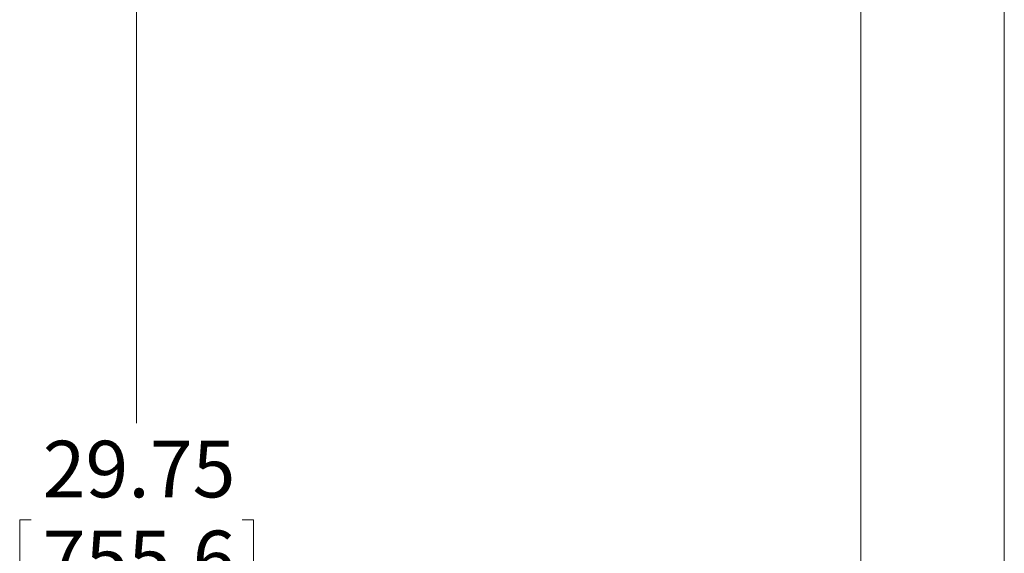
# Model space of a CAD drawing. Units: inches. Extents: x 3 to 99.2, y 1.4 to 64.7.
# Drawn here: x 37.2 to 50.2, y 34.9 to 42 of the extents above; entities that cross this region are included whole.
import ezdxf

# ---------------------------------------------------------------- set-up
doc = ezdxf.new("R2010")
doc.units = ezdxf.units.IN
doc.header["$MEASUREMENT"] = 0
doc.styles.add('SLDTEXTSTYLE0', font='GOTHIC.TTF', dxfattribs={"width": 0.913})
doc.dimstyles.new('SLDDIMSTYLE3', dxfattribs={"dimtxt": 0.75, "dimasz": 0.6, "dimexe": 0, "dimexo": 0.0625, "dimgap": 0.1875, "dimtad": 0, "dimtih": 1, "dimtoh": 1, "dimrnd": 1e-09, "dimzin": 12, "dimdsep": 46, "dimtxsty": 'SLDTEXTSTYLE0', "dimsah": 1, "dimcen": 0.09, "dimadec": 0, "dimazin": 0, "dimtfac": 1, "dimtofl": 0, "dimtmove": 0, "dimatfit": 3, "dimfxl": 0, "dimtolj": 1, "dimtzin": 12, "dimarcsym": 0})

# ---------------------------------------------------------------- blocks, each defined once
blk = doc.blocks.new('*D8')
at = {"color": 7, "linetype": 'Continuous', "lineweight": 0}
for p, q in [((45.703, 46.505), (37.956, 46.505)), ((38.706, 46.505), (38.706, 36.657)), ((37.156, 35.377), (37.156, 34.364)), ((37.156, 35.377), (37.308, 35.377)), ((40.257, 35.377), (40.105, 35.377)), ((40.257, 35.377), (40.257, 34.364)), ((37.156, 34.364), (37.308, 34.364)), ((40.257, 34.364), (40.105, 34.364)), ((38.706, 16.759), (38.706, 34.275)), ((47.025, 16.759), (37.956, 16.759))]:
    blk.add_line(p, q, dxfattribs=at)
for points in [[(38.706, 46.505), (38.55, 45.905), (38.862, 45.905)], [(38.706, 16.759), (38.862, 17.359), (38.55, 17.359)]]:
    blk.add_solid(points, dxfattribs=at)
at = {"color": 7, "linetype": 'Continuous', "lineweight": 0, "char_height": 0.75, "attachment_point": 1, "style": 'SLDTEXTSTYLE0'}
for s, insert in [('29.75', (37.46, 36.424)), ('755.6', (37.46, 35.233))]:
    blk.add_mtext(s, dxfattribs=dict(at, insert=insert))

msp = doc.modelspace()

# ---------------------------------------------------------------- linework, layer by layer
at = {"color": 7, "linetype": 'Continuous', "lineweight": 15}
for points in [[(50.208, 29.933), (50.208, 43.049)], [(48.308, 42.735), (48.308, 30.249)]]:
    msp.add_open_spline(points, degree=1, dxfattribs=at)

# ---------------------------------------------------------------- dimensions: what is measured, and where the dimension line sits
at = {"color": 7, "linetype": 'Continuous', "lineweight": 0}
dim = msp.add_linear_dim(base=(38.706, 16.759), p1=(46.003, 46.505), p2=(47.325, 16.759), angle=90, dimstyle='SLDDIMSTYLE3', dxfattribs=at)
dim.commit()
dim.dimension.update_dxf_attribs({"geometry": '*D8', "text_midpoint": (38.706, 35.466), "dimtype": 160})

doc.saveas('drawing.dxf')
